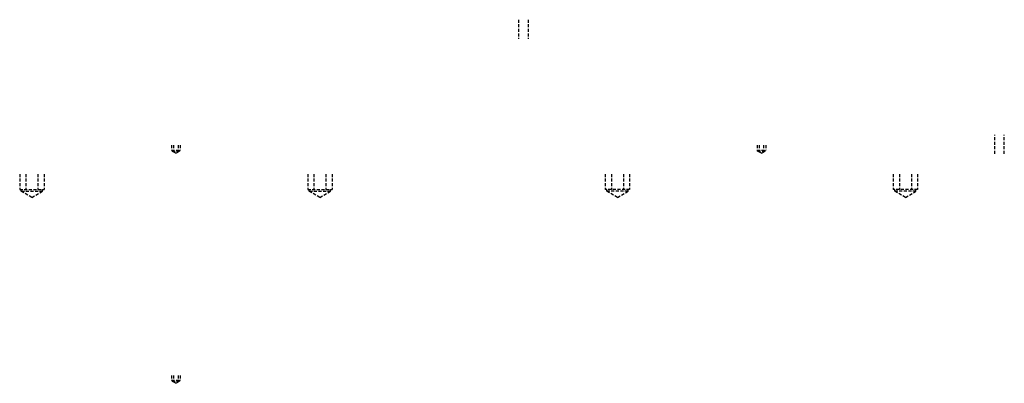
# Model space of a CAD drawing. Units: millimetres. Extents: x -23737 to 74576, y -43327 to -1615.
# Drawn here: x -8488 to -7463, y -15956 to -15577 of the extents above; entities that cross this region are included whole.
import ezdxf

# ---------------------------------------------------------------- set-up
doc = ezdxf.new("R2010")
doc.units = ezdxf.units.MM
doc.header["$LTSCALE"] = 0.5
doc.linetypes.add('HIDDEN', pattern=[9.525, 6.35, -3.175])
doc.layers.add('HIDDEN-YOKE', color=5, linetype='HIDDEN')

msp = doc.modelspace()

# ---------------------------------------------------------------- linework, layer by layer
at = {"layer": 'HIDDEN-YOKE'}
for p, q in [((-7968.6184, -15576.87387), (-7968.6184, -15596.87387)), ((-7958.6184, -15576.87387), (-7958.6184, -15596.87387)), ((-7472.6184, -15716.87387), (-7472.6184, -15696.87387)), ((-7462.6184, -15716.87387), (-7462.6184, -15696.87387)), ((-8330.2372, -15707.87387), (-8330.2372, -15712.87387)), ((-8330.2372, -15712.87387), (-8320.9996, -15712.87387)), ((-8329.6184, -15713.87387), (-8329.6184, -15712.87387)), ((-8327.9278, -15707.87387), (-8327.9278, -15712.87387)), ((-8323.309, -15707.87387), (-8323.309, -15712.87387)), ((-8321.6184, -15713.87387), (-8321.6184, -15712.87387)), ((-8320.9996, -15707.87387), (-8320.9996, -15712.87387)), ((-7720.2372, -15707.87387), (-7720.2372, -15712.87387)), ((-7720.2372, -15712.87387), (-7710.9996, -15712.87387)), ((-7719.6184, -15713.87387), (-7719.6184, -15712.87387)), ((-7717.9278, -15707.87387), (-7717.9278, -15712.87387)), ((-7713.309, -15707.87387), (-7713.309, -15712.87387)), ((-7711.6184, -15713.87387), (-7711.6184, -15712.87387)), ((-7710.9996, -15707.87387), (-7710.9996, -15712.87387)), ((-8325.6184, -15716.18327), (-8329.6184, -15713.87387)), ((-8329.6184, -15713.87387), (-8321.6184, -15713.87387)), ((-8325.6184, -15716.18327), (-8321.6184, -15713.87387)), ((-7719.6184, -15713.87387), (-7711.6184, -15713.87387)), ((-7715.6184, -15716.18327), (-7719.6184, -15713.87387)), ((-7715.6184, -15716.18327), (-7711.6184, -15713.87387)), ((-8488.3201, -15737.87387), (-8488.3201, -15753.87387)), ((-8481.96925, -15737.87387), (-8481.96925, -15753.87387)), ((-8469.26755, -15737.87387), (-8469.26755, -15753.87387)), ((-8462.91669, -15737.87387), (-8462.91669, -15753.87387)), ((-8188.3201, -15737.87387), (-8188.3201, -15753.87387)), ((-8181.96925, -15737.87387), (-8181.96925, -15753.87387)), ((-8169.26755, -15737.87387), (-8169.26755, -15753.87387)), ((-8162.91669, -15737.87387), (-8162.91669, -15753.87387)), ((-7878.3201, -15737.87387), (-7878.3201, -15753.87387)), ((-7871.96925, -15737.87387), (-7871.96925, -15753.87387)), ((-7859.26755, -15737.87387), (-7859.26755, -15753.87387)), ((-7852.91669, -15737.87387), (-7852.91669, -15753.87387)), ((-7578.3201, -15737.87387), (-7578.3201, -15753.87387)), ((-7571.96925, -15737.87387), (-7571.96925, -15753.87387)), ((-7559.26755, -15737.87387), (-7559.26755, -15753.87387)), ((-7552.91669, -15737.87387), (-7552.91669, -15753.87387)), ((-8488.3201, -15753.87387), (-8462.91669, -15753.87387)), ((-8486.6184, -15755.87387), (-8486.6184, -15753.87387)), ((-8464.6184, -15755.87387), (-8464.6184, -15753.87387)), ((-8188.3201, -15753.87387), (-8162.91669, -15753.87387)), ((-8186.6184, -15755.87387), (-8186.6184, -15753.87387)), ((-8164.6184, -15755.87387), (-8164.6184, -15753.87387)), ((-7852.91669, -15753.87387), (-7878.3201, -15753.87387)), ((-7876.6184, -15755.87387), (-7876.6184, -15753.87387)), ((-7854.6184, -15755.87387), (-7854.6184, -15753.87387)), ((-7552.91669, -15753.87387), (-7578.3201, -15753.87387)), ((-7576.6184, -15755.87387), (-7576.6184, -15753.87387)), ((-7554.6184, -15755.87387), (-7554.6184, -15753.87387)), ((-8475.6184, -15762.22472), (-8486.6184, -15755.87387)), ((-8486.6184, -15755.87387), (-8464.6184, -15755.87387)), ((-8475.6184, -15762.22472), (-8464.6184, -15755.87387)), ((-8186.6184, -15755.87387), (-8164.6184, -15755.87387)), ((-8175.6184, -15762.22472), (-8186.6184, -15755.87387)), ((-8175.6184, -15762.22472), (-8164.6184, -15755.87387)), ((-7865.6184, -15762.22472), (-7876.6184, -15755.87387)), ((-7854.6184, -15755.87387), (-7876.6184, -15755.87387)), ((-7865.6184, -15762.22472), (-7854.6184, -15755.87387)), ((-7554.6184, -15755.87387), (-7576.6184, -15755.87387)), ((-7565.6184, -15762.22472), (-7576.6184, -15755.87387)), ((-7565.6184, -15762.22472), (-7554.6184, -15755.87387)), ((-8330.2372, -15947.87387), (-8330.2372, -15952.87387)), ((-8327.9278, -15947.87387), (-8327.9278, -15952.87387)), ((-8323.309, -15947.87387), (-8323.309, -15952.87387)), ((-8320.9996, -15947.87387), (-8320.9996, -15952.87387)), ((-8330.2372, -15952.87387), (-8320.9996, -15952.87387)), ((-8329.6184, -15953.87387), (-8329.6184, -15952.87387)), ((-8325.6184, -15956.18327), (-8329.6184, -15953.87387)), ((-8329.6184, -15953.87387), (-8321.6184, -15953.87387)), ((-8325.6184, -15956.18327), (-8321.6184, -15953.87387)), ((-8321.6184, -15953.87387), (-8321.6184, -15952.87387))]:
    msp.add_line(p, q, dxfattribs=at)

doc.saveas('drawing.dxf')
